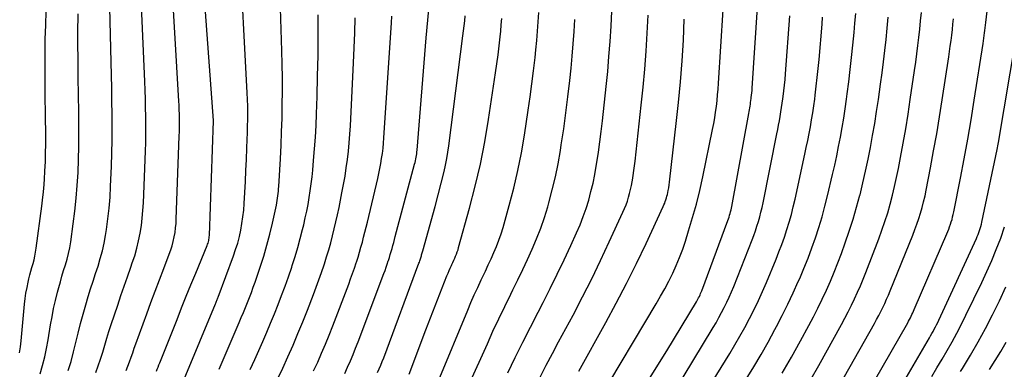
# Model space of a CAD drawing. Units: inches. Extents: x 2620211 to 2622626, y 1493822 to 1496402.
# Drawn here: x 2621445 to 2621568, y 1494397 to 1494441 of the extents above; entities that cross this region are included whole.
import ezdxf

# ---------------------------------------------------------------- set-up
doc = ezdxf.new("R2010")
doc.units = ezdxf.units.IN
doc.header["$MEASUREMENT"] = 0
doc.layers.add('Tile_2735_13_NW_contour_2ft', color=121, linetype='Continuous')

msp = doc.modelspace()

# ---------------------------------------------------------------- linework, layer by layer
at = {"layer": 'Tile_2735_13_NW_contour_2ft'}
for points in [[(2621461.94, 1494396.63, 8042), (2621462.05, 1494396.89, 8042), (2621462.16, 1494397.15, 8042), (2621462.26, 1494397.42, 8042), (2621462.37, 1494397.68, 8042), (2621464.51, 1494403.11, 8042), (2621465.08, 1494404.55, 8042), (2621465.66, 1494406, 8042), (2621466.25, 1494407.44, 8042), (2621466.85, 1494408.89, 8042), (2621468.27, 1494412.32, 8042), (2621468.33, 1494412.48, 8042), (2621468.38, 1494412.63, 8042), (2621468.43, 1494412.78, 8042), (2621468.47, 1494412.94, 8042), (2621468.5, 1494413.1, 8042), (2621468.52, 1494413.26, 8042), (2621468.54, 1494413.42, 8042), (2621468.55, 1494413.59, 8042), (2621469.05, 1494427.91, 8042), (2621469.05, 1494427.94, 8042), (2621467.37, 1494451.16, 8042)], [(2621465.39, 1494395.64, 8044), (2621469.32, 1494405.04, 8044), (2621469.36, 1494405.15, 8044), (2621469.41, 1494405.25, 8044), (2621469.45, 1494405.36, 8044), (2621469.49, 1494405.46, 8044), (2621469.54, 1494405.57, 8044), (2621469.58, 1494405.67, 8044), (2621469.62, 1494405.78, 8044), (2621469.66, 1494405.88, 8044), (2621471.56, 1494411.04, 8044), (2621471.83, 1494411.84, 8044), (2621472.08, 1494412.63, 8044), (2621472.29, 1494413.44, 8044), (2621472.47, 1494414.26, 8044), (2621472.62, 1494415.08, 8044), (2621472.74, 1494415.91, 8044), (2621472.83, 1494416.74, 8044), (2621472.89, 1494417.57, 8044), (2621472.97, 1494418.95, 8044), (2621473.04, 1494420.33, 8044), (2621473.11, 1494421.71, 8044), (2621473.17, 1494423.09, 8044), (2621473.22, 1494424.47, 8044), (2621473.27, 1494425.57, 8044), (2621473.3, 1494426.4, 8044), (2621473.32, 1494427.23, 8044), (2621473.33, 1494428.06, 8044), (2621473.33, 1494428.89, 8044), (2621473.33, 1494429.72, 8044), (2621473.31, 1494430.55, 8044), (2621473.28, 1494431.38, 8044), (2621473.24, 1494432.21, 8044), (2621472.33, 1494448.87, 8044)], [(2621548.54, 1494390.15, 8086), (2621555.7, 1494402.69, 8086), (2621555.81, 1494402.89, 8086), (2621555.92, 1494403.09, 8086), (2621556.03, 1494403.29, 8086), (2621556.13, 1494403.5, 8086), (2621556.23, 1494403.7, 8086), (2621556.33, 1494403.91, 8086), (2621556.42, 1494404.11, 8086), (2621556.51, 1494404.32, 8086), (2621560.7, 1494414.08, 8086), (2621560.82, 1494414.38, 8086), (2621560.93, 1494414.68, 8086), (2621561.04, 1494414.98, 8086), (2621561.14, 1494415.28, 8086), (2621561.23, 1494415.59, 8086), (2621561.31, 1494415.9, 8086), (2621561.39, 1494416.21, 8086), (2621561.45, 1494416.52, 8086), (2621562.28, 1494420.74, 8086), (2621562.75, 1494423.17, 8086), (2621563.19, 1494425.6, 8086), (2621563.6, 1494428.04, 8086), (2621564, 1494430.48, 8086), (2621565.11, 1494437.58, 8086), (2621565.16, 1494437.9, 8086), (2621565.21, 1494438.23, 8086), (2621565.25, 1494438.55, 8086), (2621565.3, 1494438.88, 8086), (2621565.34, 1494439.2, 8086), (2621565.38, 1494439.53, 8086), (2621565.42, 1494439.86, 8086), (2621565.46, 1494440.18, 8086), (2621566.46, 1494448.72, 8086)], [(2621458.16, 1494396.7, 8040), (2621458.37, 1494397.26, 8040), (2621458.58, 1494397.81, 8040), (2621458.78, 1494398.37, 8040), (2621458.98, 1494398.93, 8040), (2621459.18, 1494399.49, 8040), (2621459.38, 1494400.05, 8040), (2621460.74, 1494403.78, 8040), (2621461.26, 1494405.2, 8040), (2621461.78, 1494406.63, 8040), (2621462.32, 1494408.04, 8040), (2621462.86, 1494409.46, 8040), (2621463.54, 1494411.24, 8040), (2621463.73, 1494411.77, 8040), (2621463.9, 1494412.3, 8040), (2621464.04, 1494412.85, 8040), (2621464.16, 1494413.4, 8040), (2621464.26, 1494413.96, 8040), (2621464.34, 1494414.52, 8040), (2621464.39, 1494415.08, 8040), (2621464.42, 1494415.64, 8040), (2621464.8, 1494426, 8040), (2621464.82, 1494426.55, 8040), (2621464.83, 1494427.1, 8040), (2621464.83, 1494427.65, 8040), (2621464.82, 1494428.19, 8040), (2621464.81, 1494428.74, 8040), (2621464.79, 1494429.29, 8040), (2621464.77, 1494429.84, 8040), (2621464.74, 1494430.38, 8040), (2621463.7, 1494448.17, 8040)], [(2621454.38, 1494396.45, 8038), (2621454.69, 1494397.29, 8038), (2621454.97, 1494398.15, 8038), (2621455.24, 1494399.01, 8038), (2621455.49, 1494399.87, 8038), (2621455.75, 1494400.74, 8038), (2621456.02, 1494401.6, 8038), (2621456.3, 1494402.46, 8038), (2621457.11, 1494404.88, 8038), (2621457.5, 1494406.07, 8038), (2621457.91, 1494407.25, 8038), (2621458.32, 1494408.43, 8038), (2621458.74, 1494409.61, 8038), (2621458.93, 1494410.15, 8038), (2621459.23, 1494411.06, 8038), (2621459.5, 1494411.98, 8038), (2621459.72, 1494412.92, 8038), (2621459.91, 1494413.86, 8038), (2621460.06, 1494414.81, 8038), (2621460.18, 1494415.76, 8038), (2621460.26, 1494416.72, 8038), (2621460.32, 1494417.68, 8038), (2621460.57, 1494424.12, 8038), (2621460.6, 1494425.21, 8038), (2621460.62, 1494426.29, 8038), (2621460.62, 1494427.38, 8038), (2621460.61, 1494428.46, 8038), (2621460.59, 1494429.55, 8038), (2621460.56, 1494430.63, 8038), (2621460.52, 1494431.72, 8038), (2621460.48, 1494432.8, 8038), (2621459.95, 1494445.13, 8038)], [(2621469.77, 1494396.87, 8046), (2621472.27, 1494402.7, 8046), (2621472.53, 1494403.32, 8046), (2621472.8, 1494403.95, 8046), (2621473.05, 1494404.58, 8046), (2621473.31, 1494405.21, 8046), (2621473.56, 1494405.84, 8046), (2621473.8, 1494406.47, 8046), (2621474.03, 1494407.11, 8046), (2621474.26, 1494407.75, 8046), (2621474.89, 1494409.63, 8046), (2621475.33, 1494410.99, 8046), (2621475.74, 1494412.36, 8046), (2621476.1, 1494413.75, 8046), (2621476.43, 1494415.14, 8046), (2621476.92, 1494417.37, 8046), (2621476.98, 1494417.66, 8046), (2621477.03, 1494417.95, 8046), (2621477.07, 1494418.24, 8046), (2621477.11, 1494418.53, 8046), (2621477.14, 1494418.82, 8046), (2621477.17, 1494419.11, 8046), (2621477.19, 1494419.41, 8046), (2621477.21, 1494419.7, 8046), (2621477.41, 1494423.17, 8046), (2621477.49, 1494424.86, 8046), (2621477.56, 1494426.54, 8046), (2621477.62, 1494428.22, 8046), (2621477.65, 1494429.91, 8046), (2621477.66, 1494431.59, 8046), (2621477.66, 1494433.28, 8046), (2621477.64, 1494434.96, 8046), (2621477.6, 1494436.64, 8046), (2621477.31, 1494446.03, 8046)], [(2621485.44, 1494396.35, 8054), (2621485.8, 1494397.12, 8054), (2621486.15, 1494397.91, 8054), (2621486.48, 1494398.7, 8054), (2621486.8, 1494399.5, 8054), (2621487.11, 1494400.3, 8054), (2621490.33, 1494408.83, 8054), (2621490.47, 1494409.22, 8054), (2621490.61, 1494409.62, 8054), (2621490.75, 1494410.01, 8054), (2621490.88, 1494410.41, 8054), (2621490.9, 1494410.47, 8054), (2621491.02, 1494410.84, 8054), (2621491.13, 1494411.21, 8054), (2621491.24, 1494411.58, 8054), (2621491.35, 1494411.95, 8054), (2621491.45, 1494412.32, 8054), (2621491.55, 1494412.7, 8054), (2621491.65, 1494413.07, 8054), (2621491.75, 1494413.45, 8054), (2621494.16, 1494422.49, 8054), (2621494.22, 1494422.7, 8054), (2621494.27, 1494422.92, 8054), (2621494.31, 1494423.14, 8054), (2621494.36, 1494423.36, 8054), (2621494.39, 1494423.58, 8054), (2621494.42, 1494423.8, 8054), (2621494.45, 1494424.02, 8054), (2621494.47, 1494424.24, 8054), (2621495.6, 1494438.25, 8054), (2621496.06, 1494443.2, 8054)], [(2621447.42, 1494396.31, 8034), (2621447.73, 1494397.36, 8034), (2621448.01, 1494398.41, 8034), (2621448.24, 1494399.48, 8034), (2621448.44, 1494400.56, 8034), (2621448.73, 1494402.42, 8034), (2621448.91, 1494403.44, 8034), (2621449.11, 1494404.46, 8034), (2621449.34, 1494405.48, 8034), (2621449.6, 1494406.49, 8034), (2621449.75, 1494407.08, 8034), (2621449.95, 1494407.79, 8034), (2621450.15, 1494408.5, 8034), (2621450.36, 1494409.21, 8034), (2621450.58, 1494409.91, 8034), (2621450.79, 1494410.62, 8034), (2621450.97, 1494411.33, 8034), (2621451.12, 1494412.06, 8034), (2621451.24, 1494412.78, 8034), (2621451.56, 1494415.03, 8034), (2621451.76, 1494416.63, 8034), (2621451.94, 1494418.24, 8034), (2621452.06, 1494419.84, 8034), (2621452.16, 1494421.46, 8034), (2621452.21, 1494423.07, 8034), (2621452.25, 1494424.68, 8034), (2621452.26, 1494426.3, 8034), (2621452.26, 1494427.91, 8034), (2621452.24, 1494428.99, 8034), (2621452.21, 1494431.15, 8034), (2621452.19, 1494433.3, 8034), (2621452.17, 1494435.46, 8034), (2621452.15, 1494437.61, 8034), (2621452.14, 1494438.91, 8034), (2621452.16, 1494441.26, 8034)], [(2621448.09, 1494428.56, 8032), (2621448.06, 1494431.13, 8032), (2621448.05, 1494432.88, 8032), (2621448.04, 1494434.62, 8032), (2621448.05, 1494436.37, 8032), (2621448.07, 1494438.12, 8032), (2621448.12, 1494439.86, 8032), (2621448.19, 1494441.6, 8032)], [(2621450.93, 1494396.71, 8036), (2621451.29, 1494397.86, 8036), (2621451.61, 1494399.04, 8036), (2621451.9, 1494400.22, 8036), (2621452.18, 1494401.4, 8036), (2621452.47, 1494402.58, 8036), (2621452.79, 1494403.75, 8036), (2621453.13, 1494404.92, 8036), (2621453.44, 1494405.98, 8036), (2621453.73, 1494406.93, 8036), (2621454.03, 1494407.88, 8036), (2621454.34, 1494408.82, 8036), (2621454.65, 1494409.76, 8036), (2621454.94, 1494410.71, 8036), (2621455.2, 1494411.66, 8036), (2621455.41, 1494412.63, 8036), (2621455.59, 1494413.6, 8036), (2621455.7, 1494414.32, 8036), (2621455.89, 1494415.66, 8036), (2621456.04, 1494417, 8036), (2621456.15, 1494418.35, 8036), (2621456.23, 1494419.7, 8036), (2621456.34, 1494422.25, 8036), (2621456.39, 1494423.87, 8036), (2621456.42, 1494425.49, 8036), (2621456.43, 1494427.11, 8036), (2621456.42, 1494428.73, 8036), (2621456.39, 1494430.35, 8036), (2621456.36, 1494431.97, 8036), (2621456.32, 1494433.59, 8036), (2621456.28, 1494435.21, 8036), (2621456.11, 1494442.05, 8036)], [(2621473.66, 1494396.83, 8048), (2621474.23, 1494398.1, 8048), (2621475.22, 1494400.36, 8048), (2621475.71, 1494401.5, 8048), (2621476.19, 1494402.65, 8048), (2621476.66, 1494403.8, 8048), (2621477.13, 1494404.95, 8048), (2621477.57, 1494406.1, 8048), (2621478.01, 1494407.27, 8048), (2621478.42, 1494408.43, 8048), (2621478.83, 1494409.61, 8048), (2621478.9, 1494409.84, 8048), (2621479.26, 1494410.95, 8048), (2621479.6, 1494412.07, 8048), (2621479.9, 1494413.2, 8048), (2621480.19, 1494414.33, 8048), (2621480.33, 1494414.92, 8048), (2621480.52, 1494415.77, 8048), (2621480.7, 1494416.61, 8048), (2621480.86, 1494417.47, 8048), (2621481.01, 1494418.32, 8048), (2621481.14, 1494419.17, 8048), (2621481.26, 1494420.03, 8048), (2621481.36, 1494420.89, 8048), (2621481.45, 1494421.75, 8048), (2621481.56, 1494422.94, 8048), (2621481.68, 1494424.39, 8048), (2621481.79, 1494425.85, 8048), (2621481.87, 1494427.31, 8048), (2621481.93, 1494428.77, 8048), (2621482, 1494430.95, 8048), (2621482.06, 1494433.5, 8048), (2621482.11, 1494436.06, 8048), (2621482.13, 1494438.61, 8048), (2621482.14, 1494441.16, 8048)], [(2621497.09, 1494395.33, 8060), (2621500.79, 1494404.25, 8060), (2621501.19, 1494405.2, 8060), (2621501.61, 1494406.15, 8060), (2621502.04, 1494407.09, 8060), (2621502.48, 1494408.03, 8060), (2621502.64, 1494408.38, 8060), (2621503, 1494409.14, 8060), (2621503.36, 1494409.9, 8060), (2621503.71, 1494410.67, 8060), (2621504.06, 1494411.44, 8060), (2621504.38, 1494412.22, 8060), (2621504.69, 1494413, 8060), (2621504.96, 1494413.8, 8060), (2621505.2, 1494414.6, 8060), (2621505.96, 1494417.32, 8060), (2621506.53, 1494419.5, 8060), (2621507.05, 1494421.69, 8060), (2621507.49, 1494423.9, 8060), (2621507.87, 1494426.12, 8060), (2621508.35, 1494429.24, 8060), (2621508.59, 1494430.88, 8060), (2621508.81, 1494432.52, 8060), (2621509.01, 1494434.16, 8060), (2621509.2, 1494435.81, 8060), (2621509.3, 1494436.79, 8060), (2621509.41, 1494437.95, 8060), (2621509.51, 1494439.1, 8060), (2621509.59, 1494440.26, 8060), (2621509.66, 1494441.43, 8060)], [(2621505.8, 1494396.44, 8064), (2621506.73, 1494398.34, 8064), (2621507.66, 1494400.24, 8064), (2621508.61, 1494402.14, 8064), (2621509.58, 1494404.02, 8064), (2621510.2, 1494405.22, 8064), (2621511.09, 1494406.98, 8064), (2621511.97, 1494408.75, 8064), (2621512.81, 1494410.53, 8064), (2621513.64, 1494412.32, 8064), (2621514.38, 1494413.93, 8064), (2621514.81, 1494414.93, 8064), (2621515.2, 1494415.94, 8064), (2621515.56, 1494416.97, 8064), (2621515.89, 1494418.01, 8064), (2621516.17, 1494419.06, 8064), (2621516.43, 1494420.11, 8064), (2621516.65, 1494421.18, 8064), (2621516.84, 1494422.25, 8064), (2621516.91, 1494422.69, 8064), (2621517.11, 1494423.99, 8064), (2621517.29, 1494425.29, 8064), (2621517.45, 1494426.59, 8064), (2621517.6, 1494427.89, 8064), (2621518.07, 1494432.18, 8064), (2621518.26, 1494434.06, 8064), (2621518.42, 1494435.94, 8064), (2621518.56, 1494437.82, 8064), (2621518.68, 1494439.71, 8064), (2621518.77, 1494441.59, 8064)], [(2621517.13, 1494392.99, 8070), (2621524.31, 1494405.05, 8070), (2621524.86, 1494405.99, 8070), (2621525.38, 1494406.93, 8070), (2621525.88, 1494407.89, 8070), (2621526.37, 1494408.86, 8070), (2621526.82, 1494409.85, 8070), (2621527.24, 1494410.84, 8070), (2621527.62, 1494411.86, 8070), (2621527.97, 1494412.88, 8070), (2621528.36, 1494414.15, 8070), (2621528.86, 1494415.82, 8070), (2621529.33, 1494417.5, 8070), (2621529.74, 1494419.2, 8070), (2621530.12, 1494420.9, 8070), (2621531.35, 1494426.84, 8070), (2621531.49, 1494427.55, 8070), (2621531.62, 1494428.27, 8070), (2621531.73, 1494428.99, 8070), (2621531.82, 1494429.71, 8070), (2621531.91, 1494430.43, 8070), (2621531.98, 1494431.15, 8070), (2621532.04, 1494431.87, 8070), (2621532.1, 1494432.6, 8070), (2621532.69, 1494441.78, 8070)], [(2621519.53, 1494389.41, 8072), (2621525.65, 1494399.17, 8072), (2621529.33, 1494405.29, 8072), (2621529.43, 1494405.46, 8072), (2621529.52, 1494405.63, 8072), (2621529.61, 1494405.8, 8072), (2621529.7, 1494405.97, 8072), (2621529.78, 1494406.15, 8072), (2621529.86, 1494406.33, 8072), (2621529.93, 1494406.51, 8072), (2621530, 1494406.69, 8072), (2621533.26, 1494415.46, 8072), (2621533.34, 1494415.68, 8072), (2621533.41, 1494415.89, 8072), (2621533.48, 1494416.11, 8072), (2621533.54, 1494416.33, 8072), (2621533.6, 1494416.55, 8072), (2621533.65, 1494416.77, 8072), (2621533.7, 1494416.99, 8072), (2621533.75, 1494417.22, 8072), (2621535.86, 1494428.83, 8072), (2621535.91, 1494429.06, 8072), (2621535.95, 1494429.29, 8072), (2621535.99, 1494429.52, 8072), (2621536.03, 1494429.75, 8072), (2621536.07, 1494429.98, 8072), (2621536.1, 1494430.21, 8072), (2621536.14, 1494430.44, 8072), (2621536.17, 1494430.68, 8072), (2621536.18, 1494430.8, 8072), (2621536.22, 1494431.09, 8072), (2621536.25, 1494431.39, 8072), (2621536.27, 1494431.68, 8072), (2621536.29, 1494431.98, 8072), (2621536.97, 1494442.06, 8072)], [(2621535.55, 1494395.64, 8078), (2621536.49, 1494397.16, 8078), (2621537.4, 1494398.7, 8078), (2621538.27, 1494400.25, 8078), (2621539.13, 1494401.82, 8078), (2621539.33, 1494402.2, 8078), (2621540.05, 1494403.59, 8078), (2621540.75, 1494404.99, 8078), (2621541.41, 1494406.41, 8078), (2621542.05, 1494407.84, 8078), (2621542.22, 1494408.21, 8078), (2621542.75, 1494409.47, 8078), (2621543.26, 1494410.74, 8078), (2621543.73, 1494412.02, 8078), (2621544.19, 1494413.3, 8078), (2621544.61, 1494414.6, 8078), (2621545.01, 1494415.91, 8078), (2621545.36, 1494417.23, 8078), (2621545.7, 1494418.55, 8078), (2621546.32, 1494421.2, 8078), (2621546.59, 1494422.36, 8078), (2621546.84, 1494423.53, 8078), (2621547.08, 1494424.71, 8078), (2621547.3, 1494425.88, 8078), (2621547.51, 1494427.06, 8078), (2621547.71, 1494428.24, 8078), (2621547.89, 1494429.42, 8078), (2621548.06, 1494430.6, 8078), (2621548.15, 1494431.27, 8078), (2621548.35, 1494432.78, 8078), (2621548.54, 1494434.3, 8078), (2621548.7, 1494435.82, 8078), (2621548.86, 1494437.34, 8078), (2621549, 1494438.92, 8078), (2621549.11, 1494440.11, 8078), (2621549.21, 1494441.3, 8078)], [(2621543.66, 1494395.69, 8082), (2621544.6, 1494397.35, 8082), (2621547.43, 1494402.46, 8082), (2621547.86, 1494403.25, 8082), (2621548.28, 1494404.05, 8082), (2621548.68, 1494404.86, 8082), (2621549.07, 1494405.67, 8082), (2621549.45, 1494406.49, 8082), (2621549.81, 1494407.31, 8082), (2621550.16, 1494408.14, 8082), (2621550.49, 1494408.98, 8082), (2621552.09, 1494413.15, 8082), (2621552.48, 1494414.23, 8082), (2621552.85, 1494415.31, 8082), (2621553.2, 1494416.4, 8082), (2621553.51, 1494417.49, 8082), (2621553.8, 1494418.6, 8082), (2621554.07, 1494419.71, 8082), (2621554.32, 1494420.83, 8082), (2621554.54, 1494421.95, 8082), (2621554.8, 1494423.31, 8082), (2621555.13, 1494425.11, 8082), (2621555.45, 1494426.92, 8082), (2621555.74, 1494428.73, 8082), (2621556.02, 1494430.55, 8082), (2621556.56, 1494434.19, 8082), (2621556.71, 1494435.22, 8082), (2621556.85, 1494436.26, 8082), (2621556.98, 1494437.3, 8082), (2621557.1, 1494438.33, 8082), (2621557.21, 1494439.37, 8082), (2621557.31, 1494440.41, 8082), (2621557.41, 1494441.45, 8082)], [(2621477.03, 1494395.57, 8050), (2621477.7, 1494397, 8050), (2621478.36, 1494398.44, 8050), (2621478.99, 1494399.89, 8050), (2621479.6, 1494401.34, 8050), (2621480.2, 1494402.8, 8050), (2621480.78, 1494404.27, 8050), (2621481.53, 1494406.21, 8050), (2621481.88, 1494407.13, 8050), (2621482.22, 1494408.05, 8050), (2621482.54, 1494408.98, 8050), (2621482.86, 1494409.91, 8050), (2621482.91, 1494410.05, 8050), (2621483.18, 1494410.91, 8050), (2621483.45, 1494411.78, 8050), (2621483.69, 1494412.66, 8050), (2621483.92, 1494413.53, 8050), (2621484.14, 1494414.42, 8050), (2621484.35, 1494415.3, 8050), (2621484.54, 1494416.18, 8050), (2621484.73, 1494417.07, 8050), (2621485.1, 1494418.9, 8050), (2621485.3, 1494419.94, 8050), (2621485.48, 1494420.98, 8050), (2621485.64, 1494422.02, 8050), (2621485.78, 1494423.07, 8050), (2621485.9, 1494424.12, 8050), (2621486.01, 1494425.17, 8050), (2621486.09, 1494426.22, 8050), (2621486.15, 1494427.27, 8050), (2621486.54, 1494435.16, 8050), (2621486.62, 1494437.03, 8050), (2621486.7, 1494438.9, 8050), (2621486.76, 1494440.77, 8050)], [(2621481.56, 1494396.68, 8052), (2621482.07, 1494397.78, 8052), (2621482.56, 1494398.9, 8052), (2621483.04, 1494400.02, 8052), (2621483.49, 1494401.15, 8052), (2621483.94, 1494402.29, 8052), (2621485.94, 1494407.52, 8052), (2621486.18, 1494408.18, 8052), (2621486.42, 1494408.83, 8052), (2621486.65, 1494409.5, 8052), (2621486.87, 1494410.16, 8052), (2621486.9, 1494410.26, 8052), (2621487.1, 1494410.88, 8052), (2621487.29, 1494411.49, 8052), (2621487.47, 1494412.12, 8052), (2621487.64, 1494412.74, 8052), (2621487.8, 1494413.37, 8052), (2621487.96, 1494413.99, 8052), (2621488.12, 1494414.62, 8052), (2621488.27, 1494415.25, 8052), (2621489.56, 1494420.68, 8052), (2621489.7, 1494421.31, 8052), (2621489.83, 1494421.94, 8052), (2621489.95, 1494422.57, 8052), (2621490.05, 1494423.21, 8052), (2621490.14, 1494423.84, 8052), (2621490.22, 1494424.48, 8052), (2621490.28, 1494425.12, 8052), (2621490.33, 1494425.76, 8052), (2621491.29, 1494440.16, 8052), (2621491.34, 1494440.99, 8052)], [(2621489.55, 1494396.46, 8056), (2621489.75, 1494396.92, 8056), (2621489.94, 1494397.37, 8056), (2621490.13, 1494397.83, 8056), (2621490.31, 1494398.29, 8056), (2621494.71, 1494410.14, 8056), (2621494.76, 1494410.27, 8056), (2621494.8, 1494410.4, 8056), (2621494.85, 1494410.53, 8056), (2621494.89, 1494410.66, 8056), (2621494.9, 1494410.68, 8056), (2621494.93, 1494410.8, 8056), (2621494.97, 1494410.92, 8056), (2621495.01, 1494411.04, 8056), (2621495.04, 1494411.16, 8056), (2621495.08, 1494411.29, 8056), (2621495.11, 1494411.41, 8056), (2621495.14, 1494411.53, 8056), (2621495.18, 1494411.65, 8056), (2621496.74, 1494417.21, 8056), (2621497.84, 1494421.59, 8056), (2621498.02, 1494422.38, 8056), (2621498.19, 1494423.18, 8056), (2621498.32, 1494423.98, 8056), (2621498.44, 1494424.78, 8056), (2621500.19, 1494438.53, 8056), (2621500.27, 1494439.16, 8056), (2621500.34, 1494439.78, 8056), (2621500.41, 1494440.4, 8056), (2621500.47, 1494441.02, 8056)], [(2621493.5, 1494396.28, 8058), (2621495.55, 1494401.81, 8058), (2621498.2, 1494408.55, 8058), (2621498.34, 1494408.88, 8058), (2621498.47, 1494409.2, 8058), (2621498.61, 1494409.52, 8058), (2621498.76, 1494409.84, 8058), (2621498.81, 1494409.97, 8058), (2621498.93, 1494410.22, 8058), (2621499.05, 1494410.48, 8058), (2621499.17, 1494410.74, 8058), (2621499.28, 1494411, 8058), (2621499.39, 1494411.26, 8058), (2621499.49, 1494411.53, 8058), (2621499.58, 1494411.8, 8058), (2621499.66, 1494412.07, 8058), (2621501.02, 1494416.98, 8058), (2621501.73, 1494419.73, 8058), (2621502.37, 1494422.48, 8058), (2621502.91, 1494425.26, 8058), (2621503.38, 1494428.05, 8058), (2621504.26, 1494433.88, 8058), (2621504.43, 1494435.01, 8058), (2621504.58, 1494436.14, 8058), (2621504.71, 1494437.28, 8058), (2621504.84, 1494438.41, 8058), (2621504.91, 1494439.09, 8058), (2621504.98, 1494439.89, 8058), (2621505.05, 1494440.69, 8058)], [(2621500.95, 1494394.94, 8062), (2621503.24, 1494400.06, 8062), (2621503.94, 1494401.62, 8062), (2621504.67, 1494403.17, 8062), (2621505.41, 1494404.71, 8062), (2621506.16, 1494406.25, 8062), (2621506.44, 1494406.8, 8062), (2621507.06, 1494408.06, 8062), (2621507.67, 1494409.32, 8062), (2621508.26, 1494410.6, 8062), (2621508.85, 1494411.88, 8062), (2621509.39, 1494413.17, 8062), (2621509.9, 1494414.48, 8062), (2621510.36, 1494415.81, 8062), (2621510.77, 1494417.15, 8062), (2621510.92, 1494417.66, 8062), (2621511.35, 1494419.28, 8062), (2621511.74, 1494420.9, 8062), (2621512.07, 1494422.54, 8062), (2621512.36, 1494424.19, 8062), (2621512.47, 1494424.89, 8062), (2621512.77, 1494426.89, 8062), (2621513.04, 1494428.9, 8062), (2621513.29, 1494430.91, 8062), (2621513.52, 1494432.93, 8062), (2621513.68, 1494434.49, 8062), (2621513.83, 1494436, 8062), (2621513.97, 1494437.52, 8062), (2621514.08, 1494439.05, 8062), (2621514.17, 1494440.57, 8062)], [(2621509.83, 1494395.9, 8066), (2621510.6, 1494397.37, 8066), (2621511.36, 1494398.84, 8066), (2621512.14, 1494400.3, 8066), (2621513.93, 1494403.65, 8066), (2621515.11, 1494405.91, 8066), (2621516.26, 1494408.18, 8066), (2621517.37, 1494410.47, 8066), (2621518.46, 1494412.77, 8066), (2621520.16, 1494416.48, 8066), (2621520.36, 1494416.94, 8066), (2621520.55, 1494417.41, 8066), (2621520.72, 1494417.88, 8066), (2621520.87, 1494418.35, 8066), (2621521, 1494418.83, 8066), (2621521.12, 1494419.32, 8066), (2621521.22, 1494419.81, 8066), (2621521.31, 1494420.3, 8066), (2621521.35, 1494420.5, 8066), (2621521.44, 1494421.09, 8066), (2621521.52, 1494421.69, 8066), (2621521.6, 1494422.28, 8066), (2621521.67, 1494422.88, 8066), (2621522.45, 1494429.88, 8066), (2621522.68, 1494432.12, 8066), (2621522.88, 1494434.36, 8066), (2621523.05, 1494436.61, 8066), (2621523.19, 1494438.85, 8066), (2621523.3, 1494441.1, 8066)], [(2621514.65, 1494396.63, 8068), (2621518.01, 1494402.7, 8068), (2621519.33, 1494405.14, 8068), (2621520.61, 1494407.6, 8068), (2621521.84, 1494410.08, 8068), (2621523.04, 1494412.58, 8068), (2621525.19, 1494417.19, 8068), (2621525.28, 1494417.4, 8068), (2621525.37, 1494417.62, 8068), (2621525.45, 1494417.83, 8068), (2621525.53, 1494418.05, 8068), (2621525.59, 1494418.27, 8068), (2621525.66, 1494418.5, 8068), (2621525.71, 1494418.72, 8068), (2621525.76, 1494418.95, 8068), (2621525.8, 1494419.19, 8068), (2621525.87, 1494419.54, 8068), (2621525.92, 1494419.9, 8068), (2621525.97, 1494420.25, 8068), (2621526.02, 1494420.6, 8068), (2621526.82, 1494427.58, 8068), (2621527.1, 1494430.18, 8068), (2621527.34, 1494432.78, 8068), (2621527.54, 1494435.38, 8068), (2621527.71, 1494437.99, 8068), (2621527.82, 1494440.6, 8068)], [(2621522.84, 1494387.89, 8074), (2621531.42, 1494402.07, 8074), (2621531.79, 1494402.69, 8074), (2621532.14, 1494403.32, 8074), (2621532.48, 1494403.95, 8074), (2621532.81, 1494404.59, 8074), (2621533.13, 1494405.24, 8074), (2621533.43, 1494405.89, 8074), (2621533.71, 1494406.55, 8074), (2621533.99, 1494407.22, 8074), (2621536.28, 1494413.03, 8074), (2621536.5, 1494413.6, 8074), (2621536.7, 1494414.17, 8074), (2621536.89, 1494414.74, 8074), (2621537.07, 1494415.32, 8074), (2621537.24, 1494415.9, 8074), (2621537.39, 1494416.49, 8074), (2621537.53, 1494417.07, 8074), (2621537.66, 1494417.67, 8074), (2621539.38, 1494426.28, 8074), (2621539.48, 1494426.82, 8074), (2621539.59, 1494427.37, 8074), (2621539.69, 1494427.91, 8074), (2621539.79, 1494428.46, 8074), (2621539.88, 1494429.01, 8074), (2621539.97, 1494429.55, 8074), (2621540.05, 1494430.1, 8074), (2621540.12, 1494430.65, 8074), (2621540.16, 1494430.95, 8074), (2621540.25, 1494431.65, 8074), (2621540.32, 1494432.36, 8074), (2621540.39, 1494433.06, 8074), (2621540.45, 1494433.76, 8074), (2621541, 1494441.01, 8074)], [(2621527.75, 1494389.54, 8076), (2621533.49, 1494398.86, 8076), (2621534.14, 1494399.93, 8076), (2621534.77, 1494401.01, 8076), (2621535.37, 1494402.1, 8076), (2621535.96, 1494403.21, 8076), (2621536.52, 1494404.32, 8076), (2621537.06, 1494405.45, 8076), (2621537.57, 1494406.59, 8076), (2621538.07, 1494407.73, 8076), (2621539.27, 1494410.62, 8076), (2621539.63, 1494411.53, 8076), (2621539.98, 1494412.45, 8076), (2621540.31, 1494413.38, 8076), (2621540.62, 1494414.31, 8076), (2621540.91, 1494415.25, 8076), (2621541.18, 1494416.2, 8076), (2621541.42, 1494417.15, 8076), (2621541.64, 1494418.11, 8076), (2621542.86, 1494423.73, 8076), (2621543.04, 1494424.59, 8076), (2621543.22, 1494425.45, 8076), (2621543.39, 1494426.31, 8076), (2621543.55, 1494427.17, 8076), (2621543.7, 1494428.03, 8076), (2621543.84, 1494428.9, 8076), (2621543.97, 1494429.76, 8076), (2621544.09, 1494430.63, 8076), (2621544.16, 1494431.11, 8076), (2621544.29, 1494432.22, 8076), (2621544.42, 1494433.33, 8076), (2621544.54, 1494434.44, 8076), (2621544.64, 1494435.55, 8076), (2621545.01, 1494439.97, 8076), (2621545.08, 1494440.85, 8076)], [(2621540.03, 1494396.38, 8080), (2621541.19, 1494398.39, 8080), (2621542.32, 1494400.42, 8080), (2621543.36, 1494402.33, 8080), (2621543.94, 1494403.42, 8080), (2621544.5, 1494404.52, 8080), (2621545.04, 1494405.64, 8080), (2621545.56, 1494406.75, 8080), (2621546.05, 1494407.89, 8080), (2621546.53, 1494409.02, 8080), (2621546.99, 1494410.17, 8080), (2621547.42, 1494411.33, 8080), (2621547.91, 1494412.67, 8080), (2621548.41, 1494414.14, 8080), (2621548.89, 1494415.61, 8080), (2621549.33, 1494417.1, 8080), (2621549.73, 1494418.6, 8080), (2621549.75, 1494418.67, 8080), (2621550.11, 1494420.14, 8080), (2621550.45, 1494421.62, 8080), (2621550.76, 1494423.11, 8080), (2621551.05, 1494424.59, 8080), (2621551.32, 1494426.09, 8080), (2621551.58, 1494427.58, 8080), (2621551.81, 1494429.08, 8080), (2621552.04, 1494430.58, 8080), (2621552.31, 1494432.5, 8080), (2621552.5, 1494433.89, 8080), (2621552.68, 1494435.28, 8080), (2621552.85, 1494436.67, 8080), (2621553, 1494438.06, 8080), (2621553.13, 1494439.46, 8080), (2621553.26, 1494440.85, 8080)], [(2621546.58, 1494393.75, 8084), (2621551.55, 1494402.58, 8084), (2621551.82, 1494403.07, 8084), (2621552.09, 1494403.57, 8084), (2621552.34, 1494404.08, 8084), (2621552.6, 1494404.58, 8084), (2621552.84, 1494405.09, 8084), (2621553.07, 1494405.61, 8084), (2621553.3, 1494406.13, 8084), (2621553.52, 1494406.65, 8084), (2621556.35, 1494413.63, 8084), (2621556.61, 1494414.31, 8084), (2621556.86, 1494414.99, 8084), (2621557.1, 1494415.69, 8084), (2621557.31, 1494416.39, 8084), (2621557.51, 1494417.09, 8084), (2621557.69, 1494417.8, 8084), (2621557.86, 1494418.52, 8084), (2621558.01, 1494419.23, 8084), (2621558.54, 1494422.02, 8084), (2621558.94, 1494424.14, 8084), (2621559.32, 1494426.26, 8084), (2621559.67, 1494428.39, 8084), (2621560.01, 1494430.52, 8084), (2621560.83, 1494435.88, 8084), (2621560.93, 1494436.56, 8084), (2621561.02, 1494437.24, 8084), (2621561.11, 1494437.92, 8084), (2621561.2, 1494438.6, 8084), (2621561.28, 1494439.29, 8084), (2621561.35, 1494439.97, 8084), (2621561.43, 1494440.65, 8084)], [(2621550.85, 1494387.83, 8088), (2621558.4, 1494400.78, 8088), (2621558.56, 1494401.06, 8088), (2621558.71, 1494401.33, 8088), (2621558.86, 1494401.6, 8088), (2621559.01, 1494401.88, 8088), (2621559.16, 1494402.16, 8088), (2621559.3, 1494402.44, 8088), (2621559.44, 1494402.72, 8088), (2621559.57, 1494403, 8088), (2621564.27, 1494413.2, 8088), (2621564.38, 1494413.45, 8088), (2621564.49, 1494413.7, 8088), (2621564.58, 1494413.95, 8088), (2621564.68, 1494414.21, 8088), (2621564.76, 1494414.46, 8088), (2621564.84, 1494414.72, 8088), (2621564.9, 1494414.99, 8088), (2621564.97, 1494415.25, 8088), (2621566.88, 1494424.34, 8088), (2621566.92, 1494424.55, 8088), (2621566.96, 1494424.76, 8088), (2621567, 1494424.97, 8088), (2621567.04, 1494425.19, 8088), (2621569.18, 1494438.08, 8088)], [(2621447.8, 1494418.66, 8032), (2621447.88, 1494419.46, 8032), (2621447.97, 1494420.57, 8032), (2621448.03, 1494421.67, 8032), (2621448.08, 1494422.78, 8032), (2621448.11, 1494423.88, 8032), (2621448.12, 1494424.99, 8032), (2621448.12, 1494426.1, 8032), (2621448.09, 1494428.56, 8032)], [(2621444.84, 1494398.94, 8032), (2621444.96, 1494399.69, 8032), (2621445.05, 1494400.44, 8032), (2621445.48, 1494405.01, 8032), (2621445.56, 1494405.7, 8032), (2621445.66, 1494406.39, 8032), (2621445.79, 1494407.08, 8032), (2621445.94, 1494407.77, 8032), (2621446.03, 1494408.18, 8032), (2621446.15, 1494408.65, 8032), (2621446.27, 1494409.13, 8032), (2621446.4, 1494409.6, 8032), (2621446.54, 1494410.07, 8032), (2621446.67, 1494410.54, 8032), (2621446.78, 1494411.01, 8032), (2621446.87, 1494411.49, 8032), (2621446.95, 1494411.98, 8032), (2621447.64, 1494417.26, 8032), (2621447.77, 1494418.36, 8032), (2621447.8, 1494418.66, 8032)], [(2621558.72, 1494395.99, 8090), (2621559.35, 1494397.06, 8090), (2621559.99, 1494398.13, 8090), (2621560.61, 1494399.21, 8090), (2621561.23, 1494400.3, 8090), (2621561.82, 1494401.39, 8090), (2621562.4, 1494402.49, 8090), (2621562.95, 1494403.61, 8090), (2621564.95, 1494407.72, 8090), (2621565.58, 1494409.08, 8090), (2621566.19, 1494410.46, 8090), (2621566.76, 1494411.85, 8090), (2621567.31, 1494413.25, 8090), (2621567.8, 1494414.66, 8090)], [(2621562.28, 1494396.58, 8092), (2621562.52, 1494396.97, 8092), (2621563.52, 1494398.62, 8092), (2621564.49, 1494400.28, 8092), (2621565.41, 1494401.97, 8092), (2621566.3, 1494403.68, 8092), (2621567.15, 1494405.41, 8092), (2621567.96, 1494407.16, 8092)], [(2621565.9, 1494396.86, 8094), (2621566.61, 1494397.97, 8094), (2621567.31, 1494399.1, 8094), (2621567.97, 1494400.26, 8094)]]:
    msp.add_polyline3d(points, dxfattribs=at)

doc.saveas('drawing.dxf')
